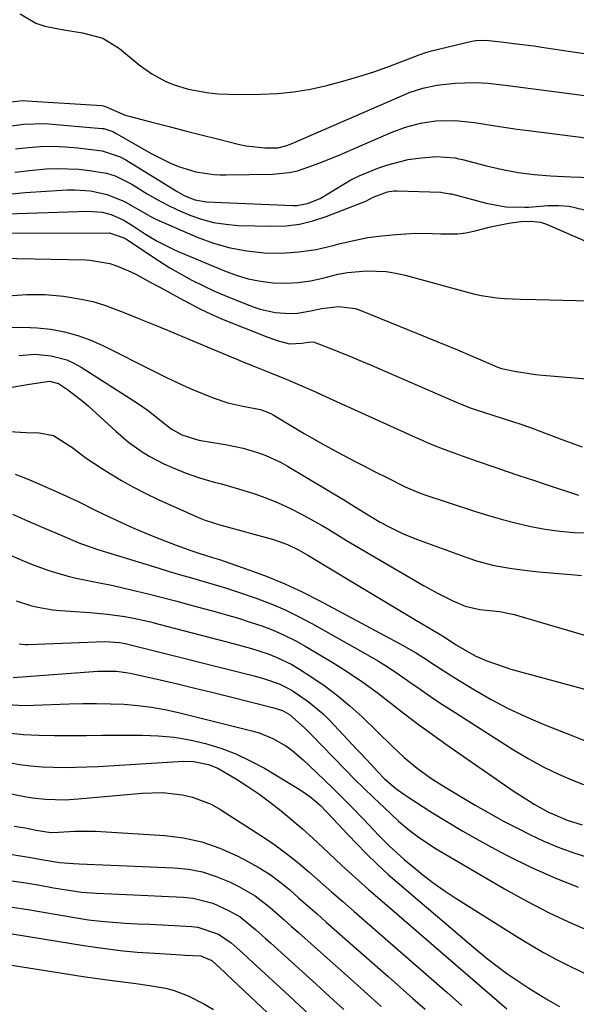
# Model space of a CAD drawing. Units: inches. Extents: x 1852060 to 1857387, y 458225 to 463551.
# Drawn here: x 1856944 to 1857071, y 458906 to 459132 of the extents above; entities that cross this region are included whole.
import ezdxf

# ---------------------------------------------------------------- set-up
doc = ezdxf.new("R2010")
doc.units = ezdxf.units.IN
doc.header["$MEASUREMENT"] = 0
doc.layers.add('7', color=7, linetype='Continuous')
doc.layers.add('8', color=7, linetype='Continuous')

msp = doc.modelspace()

# ---------------------------------------------------------------- linework, layer by layer
at = {"layer": '7', "color": 18}
for points in [[(1856943.85, 459132.85, 1698), (1856947.45, 459130.73, 1698), (1856949.48, 459130.06, 1698), (1856953.79, 459129.2, 1698), (1856958.13, 459128.53, 1698), (1856962.74, 459127.29, 1698), (1856966.59, 459124.92, 1698), (1856971.05, 459121.22, 1698), (1856973.97, 459119.11, 1698), (1856977.15, 459117.4, 1698), (1856978.82, 459116.71, 1698), (1856982.26, 459115.64, 1698), (1856987, 459114.78, 1698), (1856989.19, 459114.54, 1698), (1856993.6, 459114.4, 1698), (1856998.85, 459114.49, 1698), (1857002.67, 459114.68, 1698), (1857006.46, 459115.05, 1698), (1857010.22, 459115.67, 1698), (1857013.96, 459116.45, 1698), (1857017.66, 459117.43, 1698), (1857021.34, 459118.5, 1698), (1857024.97, 459119.71, 1698), (1857028.57, 459121, 1698), (1857035.1, 459123.49, 1698), (1857036.85, 459124.11, 1698), (1857037.93, 459124.41, 1698), (1857047.17, 459126.59, 1698), (1857048.07, 459126.75, 1698), (1857050.33, 459126.81, 1698), (1857054.47, 459126.37, 1698), (1857056.77, 459126.11, 1698), (1857061.35, 459125.52, 1698), (1857063.64, 459125.2, 1698), (1857088.3, 459121.51, 1698)], [(1856939.69, 459106.97, 1702), (1856944.62, 459107.63, 1702), (1856949.58, 459107.76, 1702), (1856951.23, 459107.66, 1702), (1856962.55, 459106.66, 1702), (1856962.98, 459106.61, 1702), (1856965.05, 459105.92, 1702), (1856965.44, 459105.73, 1702), (1856965.82, 459105.52, 1702), (1856973.98, 459100.85, 1702), (1856978.22, 459098.72, 1702), (1856980.04, 459097.96, 1702), (1856984.02, 459096.73, 1702), (1856988.14, 459096.09, 1702), (1856989.53, 459096.02, 1702), (1856990.93, 459096, 1702), (1857001.53, 459096.17, 1702), (1857005.38, 459096.54, 1702), (1857007.26, 459096.98, 1702), (1857010.96, 459098.22, 1702), (1857012.79, 459098.92, 1702), (1857016.4, 459100.4, 1702), (1857028.68, 459105.7, 1702), (1857032, 459106.93, 1702), (1857035.43, 459107.83, 1702), (1857038.92, 459108.39, 1702), (1857043.34, 459108.44, 1702), (1857047.75, 459107.98, 1702), (1857052.46, 459107.24, 1702), (1857055, 459106.86, 1702), (1857057.55, 459106.5, 1702), (1857060.11, 459106.17, 1702), (1857087.59, 459102.67, 1702)], [(1856942.78, 459101.97, 1704), (1856945.63, 459102.31, 1704), (1856948.49, 459102.5, 1704), (1856951.34, 459102.56, 1704), (1856954.2, 459102.44, 1704), (1856957.05, 459102.2, 1704), (1856962.56, 459101.55, 1704), (1856966.73, 459100.18, 1704), (1856968.02, 459099.45, 1704), (1856979.76, 459092.21, 1704), (1856981.32, 459091.34, 1704), (1856983.81, 459090.33, 1704), (1856986.44, 459089.88, 1704), (1857006.29, 459088.99, 1704), (1857007.12, 459089, 1704), (1857009.54, 459089.46, 1704), (1857012.46, 459090.63, 1704), (1857015.97, 459092.79, 1704), (1857019.51, 459094.89, 1704), (1857021.36, 459095.79, 1704), (1857025.64, 459097.55, 1704), (1857027.92, 459098.35, 1704), (1857032.59, 459099.51, 1704), (1857034.97, 459099.86, 1704), (1857038.91, 459100.26, 1704), (1857043.32, 459099.92, 1704), (1857044.19, 459099.73, 1704), (1857045.05, 459099.53, 1704), (1857050.52, 459098.08, 1704), (1857054.14, 459097.24, 1704), (1857057.77, 459096.56, 1704), (1857061.44, 459096.1, 1704), (1857065.14, 459095.79, 1704), (1857069.82, 459095.54, 1704), (1857074.5, 459095.39, 1704)], [(1856942.64, 459096.65, 1706), (1856946.66, 459097.12, 1706), (1856949.78, 459097.39, 1706), (1856952.26, 459097.51, 1706), (1856957.22, 459097.34, 1706), (1856959.69, 459097.05, 1706), (1856963.55, 459096.4, 1706), (1856965.57, 459095.78, 1706), (1856968.44, 459094.39, 1706), (1856969.37, 459093.87, 1706), (1856972.92, 459091.72, 1706), (1856975.17, 459090.41, 1706), (1856977.46, 459089.18, 1706), (1856979.8, 459088.05, 1706), (1856982.66, 459086.81, 1706), (1856985.34, 459085.87, 1706), (1856988.06, 459085.14, 1706), (1856990.85, 459084.71, 1706), (1856993.68, 459084.48, 1706), (1857001.37, 459084.28, 1706), (1857004.57, 459084.4, 1706), (1857007.72, 459084.76, 1706), (1857010.81, 459085.5, 1706), (1857013.86, 459086.48, 1706), (1857022.3, 459089.8, 1706), (1857022.88, 459090.04, 1706), (1857024.55, 459090.89, 1706), (1857027.83, 459092.15, 1706), (1857029.32, 459092.35, 1706), (1857030.07, 459092.36, 1706), (1857040.1, 459092.04, 1706), (1857040.4, 459092.02, 1706), (1857042.18, 459091.72, 1706), (1857042.47, 459091.65, 1706), (1857050.4, 459089.52, 1706), (1857054.93, 459088.74, 1706), (1857059.24, 459088.6, 1706), (1857060.18, 459088.64, 1706), (1857064.53, 459089.01, 1706), (1857066.99, 459089.05, 1706), (1857069.43, 459088.89, 1706), (1857074.19, 459087.71, 1706)], [(1856941.2, 459091.64, 1708), (1856945, 459091.99, 1708), (1856954.56, 459092.57, 1708), (1856956.35, 459092.61, 1708), (1856959.9, 459092.35, 1708), (1856963.76, 459091.56, 1708), (1856967.71, 459089.92, 1708), (1856970.22, 459088.49, 1708), (1856974.08, 459086.27, 1708), (1856974.88, 459085.9, 1708), (1856984.32, 459081.81, 1708), (1856988.05, 459080.43, 1708), (1856991.84, 459079.32, 1708), (1856995.72, 459078.61, 1708), (1856999.67, 459078.18, 1708), (1857003.65, 459078.15, 1708), (1857007.61, 459078.38, 1708), (1857011.52, 459078.98, 1708), (1857015.41, 459079.84, 1708), (1857017.05, 459080.29, 1708), (1857020.2, 459081.04, 1708), (1857023.37, 459081.67, 1708), (1857026.57, 459082.11, 1708), (1857029.8, 459082.42, 1708), (1857034.36, 459082.68, 1708), (1857038.19, 459082.64, 1708), (1857040.1, 459082.52, 1708), (1857043.89, 459082.51, 1708), (1857045.76, 459082.77, 1708), (1857047.63, 459083.16, 1708), (1857051.43, 459084.16, 1708), (1857055.61, 459085.01, 1708), (1857058.36, 459085.34, 1708), (1857060.61, 459085.45, 1708), (1857062.84, 459085.22, 1708), (1857063.56, 459085.01, 1708), (1857064.26, 459084.74, 1708), (1857094.49, 459071.56, 1708)], [(1856936.94, 459082.7, 1712), (1856964.24, 459082.76, 1712), (1856967.56, 459081.64, 1712), (1856968.22, 459081.22, 1712), (1856975.68, 459076.3, 1712), (1856978.07, 459074.79, 1712), (1856980.5, 459073.35, 1712), (1856982.98, 459072.01, 1712), (1856985.89, 459070.55, 1712), (1856988.26, 459069.45, 1712), (1856990.65, 459068.39, 1712), (1856993.06, 459067.4, 1712), (1856997.12, 459065.83, 1712), (1856998.77, 459065.29, 1712), (1857002.13, 459064.53, 1712), (1857005.59, 459064.28, 1712), (1857007.3, 459064.35, 1712), (1857010.67, 459064.96, 1712), (1857012.75, 459065.47, 1712), (1857016.67, 459065.93, 1712), (1857020.53, 459065.42, 1712), (1857021.78, 459065, 1712), (1857041.41, 459057, 1712), (1857043.36, 459056.19, 1712), (1857047.25, 459054.55, 1712), (1857049.18, 459053.71, 1712), (1857052.87, 459052.1, 1712), (1857053.95, 459051.71, 1712), (1857056.92, 459051.11, 1712), (1857061.68, 459050.38, 1712), (1857063.29, 459050.22, 1712), (1857075.22, 459049.23, 1712)], [(1856939.14, 459076.94, 1714), (1856958.81, 459076.55, 1714), (1856959.74, 459076.5, 1714), (1856964.35, 459075.76, 1714), (1856966.12, 459075.15, 1714), (1856969.15, 459073.86, 1714), (1856970.31, 459073.28, 1714), (1856973.57, 459071.51, 1714), (1856975.77, 459070.31, 1714), (1856977.97, 459069.11, 1714), (1856980.17, 459067.92, 1714), (1856982.62, 459066.6, 1714), (1856984.97, 459065.39, 1714), (1856987.35, 459064.24, 1714), (1856989.76, 459063.18, 1714), (1856992.21, 459062.17, 1714), (1857000.47, 459058.92, 1714), (1857002.65, 459058.12, 1714), (1857005.43, 459057.36, 1714), (1857008.26, 459057.51, 1714), (1857010.25, 459057.83, 1714), (1857011.11, 459057.76, 1714), (1857015.46, 459056.1, 1714), (1857019.79, 459054.32, 1714), (1857021.94, 459053.41, 1714), (1857024.09, 459052.48, 1714), (1857043.41, 459044.08, 1714), (1857046.77, 459042.73, 1714), (1857047.92, 459042.35, 1714), (1857056.43, 459039.62, 1714), (1857058.37, 459038.98, 1714), (1857060.31, 459038.3, 1714), (1857063.2, 459037.24, 1714), (1857067.33, 459035.65, 1714), (1857069.86, 459034.71, 1714), (1857072.39, 459033.83, 1714)], [(1856941.05, 459068.38, 1716), (1856945.29, 459068.63, 1716), (1856949.52, 459068.64, 1716), (1856953.74, 459068.26, 1716), (1856957.79, 459067.62, 1716), (1856960.49, 459067.02, 1716), (1856963.13, 459066.22, 1716), (1856967.38, 459064.63, 1716), (1856970.78, 459063.26, 1716), (1856974.18, 459061.88, 1716), (1856977.57, 459060.48, 1716), (1856980.95, 459059.06, 1716), (1856992.27, 459054.3, 1716), (1856992.85, 459054.06, 1716), (1856995.18, 459053.13, 1716), (1856996.35, 459052.66, 1716), (1856996.93, 459052.43, 1716), (1857001.13, 459050.73, 1716), (1857004.7, 459049.25, 1716), (1857006.8, 459048.36, 1716), (1857010.68, 459046.69, 1716), (1857014.52, 459044.97, 1716), (1857034.16, 459036.03, 1716), (1857035.08, 459035.62, 1716), (1857036.93, 459034.8, 1716), (1857038.78, 459034.01, 1716), (1857041.61, 459032.93, 1716), (1857044.92, 459031.76, 1716), (1857048.4, 459030.55, 1716), (1857052.4, 459029.16, 1716), (1857055.27, 459028.18, 1716), (1857058.15, 459027.2, 1716), (1857061.03, 459026.24, 1716), (1857063.91, 459025.29, 1716), (1857071.56, 459022.77, 1716)], [(1856941.35, 459061.13, 1718), (1856944.53, 459061.19, 1718), (1856947.7, 459061.02, 1718), (1856950.87, 459060.69, 1718), (1856953.98, 459060.1, 1718), (1856957.04, 459059.3, 1718), (1856960, 459058.21, 1718), (1856962.9, 459056.91, 1718), (1856974.38, 459051.08, 1718), (1856977.14, 459049.72, 1718), (1856979.92, 459048.41, 1718), (1856982.74, 459047.17, 1718), (1856985.57, 459045.98, 1718), (1856988.01, 459044.99, 1718), (1856991.33, 459043.87, 1718), (1856994.75, 459043.13, 1718), (1856998.82, 459042.37, 1718), (1857001.17, 459041.41, 1718), (1857001.73, 459041.1, 1718), (1857006.92, 459038, 1718), (1857008.83, 459036.88, 1718), (1857012.68, 459034.66, 1718), (1857016.56, 459032.5, 1718), (1857020.48, 459030.43, 1718), (1857022.46, 459029.42, 1718), (1857025.08, 459028.12, 1718), (1857027.56, 459026.87, 1718), (1857031.93, 459024.62, 1718), (1857034.96, 459023.33, 1718), (1857036.2, 459022.9, 1718), (1857047.76, 459019.07, 1718), (1857050.95, 459018.08, 1718), (1857054.17, 459017.15, 1718), (1857057.41, 459016.32, 1718), (1857060.67, 459015.57, 1718), (1857063.96, 459014.97, 1718), (1857067.26, 459014.5, 1718), (1857070.58, 459014.23, 1718), (1857073.92, 459014.09, 1718)], [(1856940.54, 459047.21, 1722), (1856945.98, 459048.12, 1722), (1856950.55, 459048.84, 1722), (1856952.63, 459048.26, 1722), (1856954.7, 459046.89, 1722), (1856958.32, 459044.13, 1722), (1856959.47, 459043.12, 1722), (1856965.75, 459037.36, 1722), (1856968.65, 459034.9, 1722), (1856971.72, 459032.66, 1722), (1856973.33, 459031.65, 1722), (1856976.69, 459029.88, 1722), (1856978.43, 459029.12, 1722), (1856981.57, 459027.86, 1722), (1856984.84, 459026.68, 1722), (1856988.18, 459025.74, 1722), (1856989.86, 459025.31, 1722), (1856993.21, 459024.38, 1722), (1856997.25, 459023.11, 1722), (1857000.06, 459022.12, 1722), (1857002.82, 459021.02, 1722), (1857005.52, 459019.76, 1722), (1857008.17, 459018.4, 1722), (1857012.73, 459015.88, 1722), (1857014.19, 459015.04, 1722), (1857017.04, 459013.27, 1722), (1857018.49, 459012.4, 1722), (1857036.12, 459002.05, 1722), (1857039.42, 459000.23, 1722), (1857042.81, 458998.57, 1722), (1857045.62, 458997.31, 1722), (1857049.02, 458996.56, 1722), (1857053.59, 458996.13, 1722), (1857056.83, 458995.44, 1722), (1857058.11, 458995.07, 1722), (1857074.21, 458990.35, 1722)], [(1856941.43, 459037.3, 1724), (1856945.21, 459037.06, 1724), (1856948.15, 459037.01, 1724), (1856951.48, 459036.41, 1724), (1856955.62, 459033.71, 1724), (1856958.95, 459031.23, 1724), (1856962.41, 459028.92, 1724), (1856964.26, 459027.75, 1724), (1856966.98, 459026.11, 1724), (1856969.74, 459024.56, 1724), (1856972.56, 459023.12, 1724), (1856975.43, 459021.76, 1724), (1856984.75, 459017.59, 1724), (1856985.92, 459017.11, 1724), (1856988.32, 459016.34, 1724), (1856989.53, 459015.99, 1724), (1857001.81, 459012.57, 1724), (1857002.89, 459012.24, 1724), (1857005, 459011.43, 1724), (1857007.51, 459010.22, 1724), (1857008.57, 459009.62, 1724), (1857009.61, 459008.98, 1724), (1857020.42, 459002.5, 1724), (1857023.85, 459000.44, 1724), (1857027.28, 458998.39, 1724), (1857030.72, 458996.34, 1724), (1857034.15, 458994.29, 1724), (1857040.04, 458990.78, 1724), (1857041.02, 458990.18, 1724), (1857043.44, 458988.61, 1724), (1857045.41, 458987.4, 1724), (1857047.94, 458986.02, 1724), (1857050.58, 458984.86, 1724), (1857052.76, 458984.05, 1724), (1857056.06, 458982.97, 1724), (1857057.73, 458982.49, 1724), (1857073.56, 458978.2, 1724)], [(1856942.69, 459027.56, 1726), (1856945.44, 459026.51, 1726), (1856948.14, 459025.37, 1726), (1856952.62, 459023.35, 1726), (1856957.09, 459021.29, 1726), (1856961.01, 459019.34, 1726), (1856964.06, 459017.83, 1726), (1856967.15, 459016.41, 1726), (1856969.33, 459015.44, 1726), (1856971.85, 459014.34, 1726), (1856974.38, 459013.29, 1726), (1856976.94, 459012.29, 1726), (1856979.52, 459011.32, 1726), (1856983.14, 459010.02, 1726), (1856984.7, 459009.48, 1726), (1856987.85, 459008.51, 1726), (1856989.42, 459007.99, 1726), (1856996.18, 459005.65, 1726), (1857000.3, 459004.12, 1726), (1857004.37, 459002.46, 1726), (1857008.34, 459000.6, 1726), (1857012.27, 458998.62, 1726), (1857031.46, 458988.34, 1726), (1857034.48, 458986.62, 1726), (1857035.96, 458985.69, 1726), (1857038.86, 458983.76, 1726), (1857041.79, 458981.87, 1726), (1857043.27, 458980.95, 1726), (1857047.79, 458978.19, 1726), (1857051.59, 458976.01, 1726), (1857055.45, 458973.95, 1726), (1857059.42, 458972.1, 1726), (1857063.45, 458970.38, 1726), (1857070.23, 458967.68, 1726), (1857072.94, 458966.65, 1726)], [(1856942.12, 459018.36, 1728), (1856945.51, 459016.9, 1728), (1856948.9, 459015.45, 1728), (1856952.29, 459013.99, 1728), (1856957.62, 459011.72, 1728), (1856958.35, 459011.42, 1728), (1856961.34, 459010.37, 1728), (1856962.86, 459009.9, 1728), (1856963.61, 459009.67, 1728), (1856975.33, 459006.09, 1728), (1856977.91, 459005.31, 1728), (1856980.48, 459004.55, 1728), (1856983.06, 459003.8, 1728), (1856985.65, 459003.06, 1728), (1856988.23, 459002.31, 1728), (1856990.8, 459001.52, 1728), (1856993.36, 459000.7, 1728), (1856997.63, 458999.24, 1728), (1857001, 458997.98, 1728), (1857004.31, 458996.59, 1728), (1857007.54, 458995.02, 1728), (1857010.71, 458993.34, 1728), (1857023.32, 458986.19, 1728), (1857025.8, 458984.74, 1728), (1857028.24, 458983.23, 1728), (1857030.63, 458981.63, 1728), (1857032.98, 458979.99, 1728), (1857035.32, 458978.32, 1728), (1857037.68, 458976.69, 1728), (1857040.07, 458975.1, 1728), (1857042.48, 458973.53, 1728), (1857056.7, 458964.51, 1728), (1857060.06, 458962.51, 1728), (1857063.48, 458960.62, 1728), (1857067, 458958.93, 1728), (1857070.59, 458957.36, 1728), (1857072.66, 458956.52, 1728)], [(1856942.92, 458998.58, 1732), (1856946.21, 458997.51, 1732), (1856947.89, 458997.11, 1732), (1856951.3, 458996.54, 1732), (1856953.03, 458996.37, 1732), (1856959.81, 458995.91, 1732), (1856963.8, 458995.53, 1732), (1856967.76, 458994.95, 1732), (1856969.73, 458994.58, 1732), (1856973.64, 458993.73, 1732), (1856975.59, 458993.25, 1732), (1856992.88, 458988.74, 1732), (1856996.73, 458987.66, 1732), (1857000.54, 458986.43, 1732), (1857002.4, 458985.71, 1732), (1857005.98, 458983.98, 1732), (1857007.7, 458982.96, 1732), (1857010.55, 458981.14, 1732), (1857013.59, 458979.06, 1732), (1857016.54, 458976.86, 1732), (1857019.35, 458974.48, 1732), (1857022.06, 458971.99, 1732), (1857028.82, 458965.38, 1732), (1857031.67, 458962.75, 1732), (1857034.65, 458960.27, 1732), (1857037.78, 458957.98, 1732), (1857041.05, 458955.9, 1732), (1857047.95, 458951.83, 1732), (1857051.03, 458950.07, 1732), (1857054.13, 458948.34, 1732), (1857057.28, 458946.69, 1732), (1857060.44, 458945.08, 1732), (1857063.66, 458943.59, 1732), (1857066.92, 458942.22, 1732), (1857070.25, 458941.01, 1732), (1857073.63, 458939.92, 1732)], [(1856943.59, 458988.73, 1734), (1856944.98, 458988.61, 1734), (1856945.68, 458988.61, 1734), (1856963.23, 458989.23, 1734), (1856966.53, 458989.04, 1734), (1856967.84, 458988.8, 1734), (1856968.48, 458988.65, 1734), (1856997.38, 458981.39, 1734), (1856999.7, 458980.76, 1734), (1857003.1, 458979.59, 1734), (1857005.25, 458978.54, 1734), (1857006.28, 458977.92, 1734), (1857009.75, 458975.55, 1734), (1857013.11, 458972.73, 1734), (1857014.68, 458971.18, 1734), (1857020.88, 458964.58, 1734), (1857021.93, 458963.46, 1734), (1857024.02, 458961.21, 1734), (1857025.59, 458959.5, 1734), (1857027.19, 458957.88, 1734), (1857029.77, 458955.66, 1734), (1857031.61, 458954.32, 1734), (1857032.55, 458953.69, 1734), (1857037.81, 458950.32, 1734), (1857041.42, 458948.07, 1734), (1857045.07, 458945.88, 1734), (1857048.78, 458943.79, 1734), (1857052.52, 458941.76, 1734), (1857055.39, 458940.26, 1734), (1857060.66, 458937.66, 1734), (1857065.99, 458935.24, 1734), (1857071.45, 458933.09, 1734)], [(1856942.22, 458981, 1736), (1856961.58, 458982.44, 1736), (1856965.85, 458982.44, 1736), (1856967.98, 458982.2, 1736), (1856969.03, 458982.02, 1736), (1856970.08, 458981.8, 1736), (1856975.88, 458980.47, 1736), (1856979.82, 458979.55, 1736), (1856983.76, 458978.61, 1736), (1856987.69, 458977.65, 1736), (1856991.62, 458976.67, 1736), (1857001.89, 458974.08, 1736), (1857003.81, 458973.47, 1736), (1857005.44, 458972.54, 1736), (1857008.78, 458969.62, 1736), (1857010.88, 458967.51, 1736), (1857012.95, 458965.38, 1736), (1857018.16, 458960, 1736), (1857020.33, 458957.8, 1736), (1857022.52, 458955.61, 1736), (1857024.75, 458953.46, 1736), (1857026.99, 458951.33, 1736), (1857030.41, 458948.17, 1736), (1857032.74, 458946.18, 1736), (1857035.17, 458944.31, 1736), (1857039.01, 458941.8, 1736), (1857054.65, 458932.68, 1736), (1857059.72, 458929.87, 1736), (1857064.86, 458927.19, 1736), (1857070.11, 458924.74, 1736), (1857075.43, 458922.43, 1736)], [(1856940.75, 458974.83, 1738), (1856944.85, 458974.64, 1738), (1856946.9, 458974.66, 1738), (1856955.02, 458974.97, 1738), (1856958.17, 458975.05, 1738), (1856961.32, 458975.07, 1738), (1856964.47, 458975.01, 1738), (1856967.62, 458974.89, 1738), (1856970.75, 458974.64, 1738), (1856973.87, 458974.27, 1738), (1856976.96, 458973.71, 1738), (1856980.03, 458973.04, 1738), (1856996.85, 458968.86, 1738), (1856998.48, 458968.38, 1738), (1857001.63, 458967.1, 1738), (1857004.58, 458965.39, 1738), (1857005.98, 458964.41, 1738), (1857008.58, 458962.19, 1738), (1857013.3, 458957.67, 1738), (1857015.56, 458955.47, 1738), (1857017.79, 458953.26, 1738), (1857020, 458951.02, 1738), (1857022.19, 458948.76, 1738), (1857024.91, 458945.91, 1738), (1857025.73, 458945.06, 1738), (1857028.22, 458942.53, 1738), (1857031.71, 458939.35, 1738), (1857034.17, 458937.31, 1738), (1857036.34, 458935.58, 1738), (1857038.56, 458933.91, 1738), (1857040.83, 458932.32, 1738), (1857043.15, 458930.79, 1738), (1857057.64, 458921.63, 1738), (1857060.56, 458919.85, 1738), (1857063.52, 458918.13, 1738), (1857066.54, 458916.5, 1738), (1857069.59, 458914.95, 1738), (1857073.35, 458913.13, 1738)], [(1856941.22, 458961.55, 1742), (1856943.75, 458961.14, 1742), (1856946.29, 458960.82, 1742), (1856948.84, 458960.62, 1742), (1856951.4, 458960.5, 1742), (1856953.96, 458960.47, 1742), (1856956.53, 458960.49, 1742), (1856959.09, 458960.57, 1742), (1856961.65, 458960.7, 1742), (1856981.23, 458961.88, 1742), (1856983.53, 458961.84, 1742), (1856986.9, 458961.13, 1742), (1856989.02, 458960.25, 1742), (1856993.3, 458957.74, 1742), (1856995.88, 458956.1, 1742), (1856998.42, 458954.4, 1742), (1857000.88, 458952.58, 1742), (1857003.51, 458950.52, 1742), (1857005.97, 458948.46, 1742), (1857008.4, 458946.37, 1742), (1857010.79, 458944.23, 1742), (1857013.15, 458942.06, 1742), (1857014.45, 458940.83, 1742), (1857017.45, 458938.04, 1742), (1857020.48, 458935.28, 1742), (1857023.54, 458932.55, 1742), (1857026.63, 458929.86, 1742), (1857055.18, 458905.22, 1742)], [(1856933.4, 458956.12, 1744), (1856945.19, 458953.76, 1744), (1856946.67, 458953.51, 1744), (1856949.64, 458953.16, 1744), (1856954.13, 458953.06, 1744), (1856957.12, 458953.24, 1744), (1856971.73, 458954.57, 1744), (1856976.37, 458954.69, 1744), (1856980.99, 458954.2, 1744), (1856983.24, 458953.67, 1744), (1856987.51, 458952.01, 1744), (1856989.53, 458950.88, 1744), (1856998.91, 458944.86, 1744), (1857001.76, 458942.94, 1744), (1857004.55, 458940.93, 1744), (1857007.24, 458938.79, 1744), (1857009.87, 458936.57, 1744), (1857012.45, 458934.29, 1744), (1857015.03, 458932.01, 1744), (1857017.63, 458929.74, 1744), (1857020.22, 458927.47, 1744), (1857041.49, 458908.94, 1744), (1857044.88, 458905.97, 1744)], [(1856942.45, 458947.03, 1746), (1856944.98, 458946.6, 1746), (1856947.51, 458946.12, 1746), (1856950.88, 458945.57, 1746), (1856952.57, 458945.61, 1746), (1856956.38, 458945.9, 1746), (1856961.04, 458945.87, 1746), (1856976.94, 458944.85, 1746), (1856981.23, 458944.31, 1746), (1856985.43, 458943.41, 1746), (1856989.49, 458942.01, 1746), (1856993.45, 458940.26, 1746), (1856996.24, 458938.81, 1746), (1856998.67, 458937.43, 1746), (1857001.03, 458935.94, 1746), (1857003.27, 458934.28, 1746), (1857005.43, 458932.51, 1746), (1857007.53, 458930.65, 1746), (1857009.63, 458928.79, 1746), (1857011.74, 458926.93, 1746), (1857013.84, 458925.07, 1746), (1857027.98, 458912.63, 1746), (1857030.81, 458910.13, 1746), (1857033.63, 458907.62, 1746), (1857036.45, 458905.11, 1746)], [(1856939.04, 458940.99, 1748), (1856946.29, 458939.81, 1748), (1856948.68, 458939.41, 1748), (1856952.81, 458938.67, 1748), (1856956.02, 458938.45, 1748), (1856957.3, 458938.39, 1748), (1856979.06, 458937.48, 1748), (1856982.35, 458937.14, 1748), (1856985.57, 458936.53, 1748), (1856988.69, 458935.53, 1748), (1856991.74, 458934.26, 1748), (1856993.85, 458933.22, 1748), (1856997.58, 458931.07, 1748), (1857000.99, 458928.44, 1748), (1857004.23, 458925.57, 1748), (1857005.85, 458924.13, 1748), (1857007.47, 458922.69, 1748), (1857014.66, 458916.28, 1748), (1857018.6, 458912.77, 1748), (1857022.52, 458909.25, 1748), (1857026.44, 458905.72, 1748)], [(1856941.53, 458928.58, 1752), (1856945.58, 458927.92, 1752), (1856956.71, 458926.04, 1752), (1856959.49, 458925.62, 1752), (1856962.27, 458925.27, 1752), (1856965.07, 458925.02, 1752), (1856967.87, 458924.83, 1752), (1856970.68, 458924.7, 1752), (1856973.49, 458924.56, 1752), (1856976.29, 458924.42, 1752), (1856979.1, 458924.27, 1752), (1856983.12, 458924.05, 1752), (1856984.47, 458923.9, 1752), (1856989.18, 458922.28, 1752), (1856992.11, 458920.32, 1752), (1856994.76, 458917.94, 1752), (1856997.09, 458915.81, 1752), (1856998.91, 458914.15, 1752), (1857000.73, 458912.48, 1752), (1857004.36, 458909.12, 1752), (1857015.73, 458898.54, 1752)], [(1856939.1, 458922.87, 1754), (1856958.88, 458919.65, 1754), (1856962.78, 458919.08, 1754), (1856966.68, 458918.59, 1754), (1856970.6, 458918.22, 1754), (1856974.53, 458917.93, 1754), (1856980.64, 458917.58, 1754), (1856981.52, 458917.53, 1754), (1856985.15, 458917.31, 1754), (1856987.67, 458916.26, 1754), (1856990.56, 458913.59, 1754), (1856991.06, 458913.12, 1754), (1857011.06, 458894.27, 1754)], [(1856939.97, 458915.52, 1756), (1856951.54, 458913.65, 1756), (1856954.88, 458913.13, 1756), (1856958.22, 458912.62, 1756), (1856961.56, 458912.15, 1756), (1856964.91, 458911.7, 1756), (1856969.78, 458911.06, 1756), (1856973.44, 458910.56, 1756), (1856977.07, 458909.95, 1756), (1856978.84, 458909.51, 1756), (1856982.26, 458908.19, 1756), (1856985.87, 458906.37, 1756), (1856988.06, 458905.06, 1756)]]:
    msp.add_polyline3d(points, dxfattribs=at)
at = {"layer": '8', "color": 18}
for points in [[(1856941.83, 459112.73, 1700), (1856944.48, 459113.01, 1700), (1856945.37, 459112.99, 1700), (1856962.51, 459111.88, 1700), (1856962.81, 459111.84, 1700), (1856963.5, 459111.59, 1700), (1856967.83, 459109.69, 1700), (1856968.77, 459109.42, 1700), (1856974.23, 459108.01, 1700), (1856977.9, 459107.06, 1700), (1856981.58, 459106.12, 1700), (1856985.27, 459105.19, 1700), (1856988.95, 459104.27, 1700), (1856994.02, 459103.01, 1700), (1856995.46, 459102.7, 1700), (1856999.83, 459102.19, 1700), (1857002.76, 459102.22, 1700), (1857004.86, 459102.78, 1700), (1857006.22, 459103.3, 1700), (1857006.9, 459103.58, 1700), (1857031.83, 459114.42, 1700), (1857032.84, 459114.84, 1700), (1857035.94, 459115.9, 1700), (1857039.14, 459116.58, 1700), (1857043.38, 459117.02, 1700), (1857047.9, 459117.18, 1700), (1857050.91, 459117, 1700), (1857055.42, 459116.51, 1700), (1857079.39, 459113.35, 1700)], [(1856940.87, 459087.1, 1710), (1856959.39, 459087.69, 1710), (1856962.58, 459087.47, 1710), (1856964.66, 459086.97, 1710), (1856967.56, 459085.65, 1710), (1856969.97, 459084.15, 1710), (1856972.5, 459082.48, 1710), (1856975.21, 459080.82, 1710), (1856978.04, 459079.39, 1710), (1856979.01, 459078.95, 1710), (1856979.98, 459078.53, 1710), (1856990.55, 459074.07, 1710), (1856993.26, 459073.08, 1710), (1856996.02, 459072.26, 1710), (1856998.84, 459071.72, 1710), (1857001.73, 459071.35, 1710), (1857004.6, 459071.27, 1710), (1857007.46, 459071.39, 1710), (1857010.28, 459071.8, 1710), (1857013.09, 459072.41, 1710), (1857016.53, 459073.27, 1710), (1857018.71, 459073.67, 1710), (1857023.13, 459074.08, 1710), (1857027.56, 459073.89, 1710), (1857029.74, 459073.54, 1710), (1857031.9, 459073.06, 1710), (1857047.52, 459068.82, 1710), (1857049.28, 459068.41, 1710), (1857052.84, 459067.87, 1710), (1857054.65, 459067.74, 1710), (1857058.27, 459067.62, 1710), (1857061.9, 459067.51, 1710), (1857077.11, 459067.12, 1710)], [(1856943.59, 459054.69, 1720), (1856947.27, 459054.97, 1720), (1856950.95, 459054.66, 1720), (1856954.49, 459053.7, 1720), (1856956.15, 459052.94, 1720), (1856957.76, 459052.05, 1720), (1856970.65, 459043.81, 1720), (1856973.14, 459042.1, 1720), (1856975.51, 459040.23, 1720), (1856978.41, 459037.89, 1720), (1856980.82, 459036.51, 1720), (1856984.71, 459035.35, 1720), (1856985.65, 459035.17, 1720), (1856991.22, 459034.26, 1720), (1856994.81, 459033.52, 1720), (1856998.33, 459032.46, 1720), (1857000.05, 459031.81, 1720), (1857003.37, 459030.26, 1720), (1857004.97, 459029.37, 1720), (1857017.99, 459021.58, 1720), (1857020.33, 459020.15, 1720), (1857022.65, 459018.68, 1720), (1857026.17, 459016.57, 1720), (1857028.08, 459015.55, 1720), (1857031.26, 459014.01, 1720), (1857034.53, 459012.69, 1720), (1857046.27, 459008.37, 1720), (1857048.24, 459007.71, 1720), (1857052.23, 459006.66, 1720), (1857056.31, 459005.94, 1720), (1857060.42, 459005.43, 1720), (1857062.48, 459005.23, 1720), (1857070.7, 459004.54, 1720), (1857072.27, 459004.33, 1720)], [(1856941.75, 459008.92, 1730), (1856944.25, 459007.84, 1730), (1856946.78, 459006.84, 1730), (1856950.42, 459005.54, 1730), (1856954.55, 459004.29, 1730), (1856956.64, 459003.79, 1730), (1856960.87, 459002.94, 1730), (1856965.09, 459002.05, 1730), (1856969.56, 459001, 1730), (1856972.85, 459000.21, 1730), (1856976.12, 458999.39, 1730), (1856979.39, 458998.54, 1730), (1856982.66, 458997.68, 1730), (1856988.38, 458996.13, 1730), (1856991.07, 458995.37, 1730), (1856993.76, 458994.57, 1730), (1856996.43, 458993.72, 1730), (1856999.09, 458992.83, 1730), (1857001.7, 458991.84, 1730), (1857004.26, 458990.74, 1730), (1857006.75, 458989.48, 1730), (1857009.19, 458988.12, 1730), (1857015.56, 458984.29, 1730), (1857018.94, 458982.17, 1730), (1857022.25, 458979.96, 1730), (1857025.47, 458977.62, 1730), (1857028.63, 458975.19, 1730), (1857031.77, 458972.73, 1730), (1857034.94, 458970.31, 1730), (1857038.16, 458967.96, 1730), (1857041.41, 458965.65, 1730), (1857055.58, 458955.81, 1730), (1857056.87, 458954.94, 1730), (1857059.48, 458953.25, 1730), (1857061.41, 458952.06, 1730), (1857064.55, 458950.3, 1730), (1857068.93, 458948.38, 1730), (1857072.39, 458947.33, 1730)], [(1856940.93, 458968.38, 1740), (1856944.51, 458968.01, 1740), (1856948.11, 458967.82, 1740), (1856951.71, 458967.76, 1740), (1856955.32, 458967.77, 1740), (1856958.93, 458967.79, 1740), (1856962.54, 458967.8, 1740), (1856966.14, 458967.81, 1740), (1856971.71, 458967.81, 1740), (1856975.38, 458967.67, 1740), (1856979.03, 458967.34, 1740), (1856982.64, 458966.73, 1740), (1856986.23, 458965.92, 1740), (1856989.73, 458964.83, 1740), (1856993.16, 458963.55, 1740), (1856996.47, 458961.99, 1740), (1856999.71, 458960.25, 1740), (1857007.3, 458955.73, 1740), (1857008.36, 458955.05, 1740), (1857010.4, 458953.57, 1740), (1857012.5, 458951.73, 1740), (1857015.27, 458948.86, 1740), (1857016.63, 458947.4, 1740), (1857017.31, 458946.67, 1740), (1857020.66, 458943.14, 1740), (1857023.05, 458940.69, 1740), (1857025.5, 458938.3, 1740), (1857028.02, 458935.98, 1740), (1857030.6, 458933.72, 1740), (1857048.57, 458918.45, 1740), (1857050.73, 458916.68, 1740), (1857052.92, 458914.97, 1740), (1857055.18, 458913.33, 1740), (1857057.47, 458911.75, 1740), (1857060.18, 458909.95, 1740), (1857064.14, 458907.49, 1740), (1857066.16, 458906.34, 1740), (1857067.18, 458905.77, 1740)], [(1856941.95, 458934.54, 1750), (1856945.13, 458934.03, 1750), (1856948.32, 458933.49, 1750), (1856951.49, 458932.94, 1750), (1856954.46, 458932.42, 1750), (1856957.86, 458931.94, 1750), (1856961.28, 458931.68, 1750), (1856964.72, 458931.53, 1750), (1856968.15, 458931.38, 1750), (1856981.09, 458930.77, 1750), (1856983.41, 458930.52, 1750), (1856987.88, 458929.38, 1750), (1856991.52, 458927.75, 1750), (1856994.15, 458926.24, 1750), (1856997.69, 458923.37, 1750), (1856999.97, 458921.33, 1750), (1857001.11, 458920.31, 1750), (1857005.2, 458916.62, 1750), (1857008.38, 458913.75, 1750), (1857011.55, 458910.87, 1750), (1857014.71, 458907.99, 1750), (1857017.87, 458905.09, 1750)]]:
    msp.add_polyline3d(points, dxfattribs=at)

doc.saveas('drawing.dxf')
